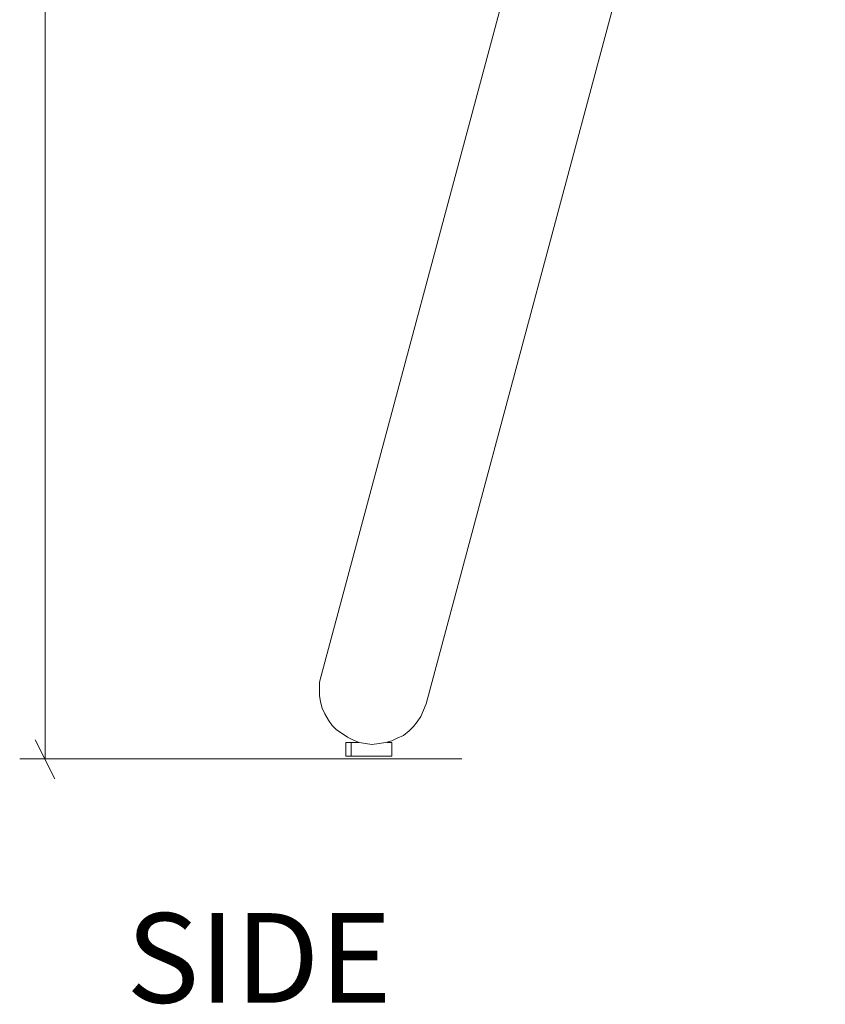
# Model space of a CAD drawing. Units: inches. Extents: x 3 to 285, y 3 to 141.
# Drawn here: x 198 to 213, y 22 to 40 of the extents above; entities that cross this region are included whole.
import ezdxf

# ---------------------------------------------------------------- set-up
doc = ezdxf.new("R2010")
doc.units = ezdxf.units.IN
doc.header["$MEASUREMENT"] = 0
doc.layers.add('Layer 1', color=7, linetype='Continuous')

# ---------------------------------------------------------------- blocks, each defined once
blk = doc.blocks.new('block 4')
at = {"layer": 'Layer 1', "color": 7, "true_color": 0xffffff, "insert": (199.925, 21.589), "char_height": 1.652, "attachment_point": 7}
blk.add_mtext('\\fCalibri|b0|i0|c0|p34;\\W1.00159;SIDE', dxfattribs=at)
blk = doc.blocks.new('block 3')
at = {"layer": 'Layer 1'}
blk.add_blockref('block 4', (0, 0), dxfattribs=at)
blk = doc.blocks.new('block 9')
at = {"layer": 'Layer 1', "color": 8, "lineweight": 18, "true_color": 0x808080}
for points in [[(198.43, 26.083), (198.43, 46.583)], [(198.247, 26.433), (198.613, 25.717)], [(206.106, 26.083), (197.963, 26.083)]]:
    blk.add_lwpolyline(points, dxfattribs=at)
blk = doc.blocks.new('block 8')
at = {"layer": 'Layer 1'}
blk.add_blockref('block 9', (0, 0), dxfattribs=at)
blk = doc.blocks.new('block 13')
at = {"layer": 'Layer 1', "color": 7, "lineweight": 18, "true_color": 0xffffff}
for points in [[(203.517, 27.617), (210.867, 55.05)], [(212.8, 54.533), (205.45, 27.1)], [(205.45, 27.1), (205.4, 26.983), (205.35, 26.867), (205.283, 26.767), (205.217, 26.683), (205.133, 26.6), (205.033, 26.517), (204.917, 26.467), (204.817, 26.417), (204.7, 26.383), (204.583, 26.367), (204.45, 26.35), (204.333, 26.367), (204.217, 26.383), (204.1, 26.433), (204, 26.483), (203.9, 26.55), (203.8, 26.617), (203.717, 26.7), (203.65, 26.8), (203.583, 26.917), (203.533, 27.017), (203.5, 27.133), (203.483, 27.25), (203.483, 27.383), (203.483, 27.5), (203.517, 27.617)], [(203.967, 26.383), (203.967, 26.383), (203.983, 26.383), (204.033, 26.383), (204.067, 26.383)], [(203.967, 26.383), (203.967, 26.133)], [(204.067, 26.383), (204.067, 26.383), (204.1, 26.383), (204.133, 26.383), (204.183, 26.383), (204.217, 26.383)], [(204.067, 26.383), (204.067, 26.133)], [(204.733, 26.383), (204.75, 26.383), (204.783, 26.383), (204.817, 26.383)], [(204.817, 26.133), (204.817, 26.383)], [(203.967, 26.133), (203.967, 26.133), (203.983, 26.133), (204.033, 26.133), (204.067, 26.133)], [(204.067, 26.133), (204.067, 26.133), (204.1, 26.133), (204.133, 26.133), (204.183, 26.133), (204.233, 26.133), (204.3, 26.133), (204.367, 26.133), (204.433, 26.133), (204.517, 26.133), (204.583, 26.133), (204.65, 26.133), (204.7, 26.133), (204.75, 26.133), (204.783, 26.133), (204.817, 26.133)]]:
    blk.add_lwpolyline(points, dxfattribs=at)
blk = doc.blocks.new('block 7')
at = {"layer": 'Layer 1'}
for name in ['block 8', 'block 13']:
    blk.add_blockref(name, (0, 0), dxfattribs=at)

msp = doc.modelspace()

# ---------------------------------------------------------------- block references
at = {"layer": 'Layer 1'}
for name in ['block 3', 'block 7']:
    msp.add_blockref(name, (0, 0), dxfattribs=at)

doc.saveas('drawing.dxf')
